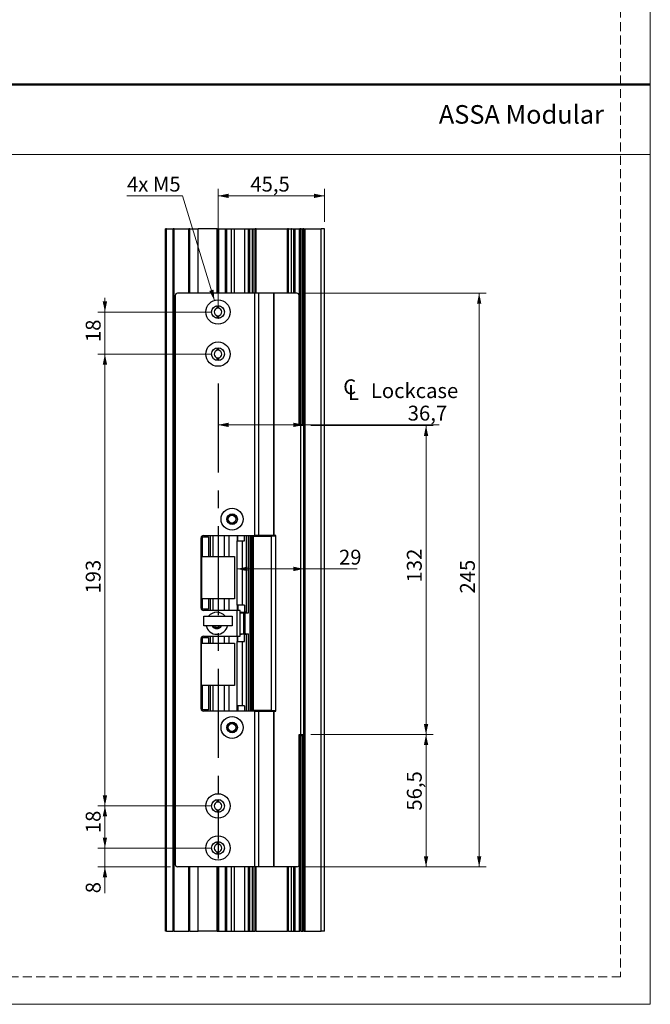
# Model space of a CAD drawing. Units: millimetres. Extents: x 0 to 210, y 0 to 297.
# Drawn here: x 120 to 210, y 0 to 140 of the extents above; entities that cross this region are included whole.
import ezdxf

# ---------------------------------------------------------------- set-up
doc = ezdxf.new("R2010")
doc.units = ezdxf.units.MM
doc.linetypes.add('CENTERX2', pattern=[20.32, 12.7, -2.54, 2.54, -2.54])
doc.linetypes.add('HIDDEN', pattern=[1.905, 1.27, -0.635])
doc.layers.add('STÖDLINJER', color=7, linetype='HIDDEN', plot=False)
doc.styles.add('SLDTEXTSTYLE0', font='TXT', dxfattribs={"width": 0.7})
doc.styles.add('SLDTEXTSTYLE1', font='TXT', dxfattribs={"width": 0.605})
doc.dimstyles.new('SLDDIMSTYLE0', dxfattribs={"dimtxt": 2.054655, "dimasz": 1.5, "dimexe": 0, "dimexo": 0.0625, "dimgap": 0.513664, "dimtad": 1, "dimdec": 1, "dimlfac": 3, "dimrnd": 1e-09, "dimzin": 12, "dimdsep": 46, "dimtxsty": 'SLDTEXTSTYLE1', "dimsah": 1, "dimcen": 0.09, "dimadec": 0, "dimazin": 3, "dimtfac": 1, "dimtdec": 1, "dimtofl": 0, "dimtmove": 0, "dimatfit": 3, "dimfxl": 0, "dimfrac": 2, "dimtolj": 1, "dimtzin": 12, "dimarcsym": 0})
doc.dimstyles.new('SLDDIMSTYLE2', dxfattribs={"dimtxt": 2.054655, "dimasz": 1.5, "dimexe": 0, "dimexo": 0.0625, "dimgap": 0.513664, "dimtad": 1, "dimdec": 1, "dimlfac": 3, "dimrnd": 1e-09, "dimzin": 12, "dimdsep": 46, "dimtxsty": 'SLDTEXTSTYLE1', "dimsah": 1, "dimcen": 0.09, "dimadec": 0, "dimazin": 3, "dimtfac": 1, "dimtdec": 1, "dimtmove": 0, "dimatfit": 0, "dimfxl": 0, "dimfrac": 2, "dimtolj": 1, "dimtzin": 12, "dimarcsym": 0})
doc.dimstyles.new('SLDDIMSTYLE3', dxfattribs={"dimtxt": 2.054655, "dimasz": 1.5, "dimexe": 0, "dimexo": 0.0625, "dimgap": 0.513664, "dimtad": 0, "dimtih": 1, "dimtoh": 1, "dimdec": 1, "dimlfac": 3, "dimrnd": 1e-09, "dimzin": 12, "dimdsep": 46, "dimtxsty": 'SLDTEXTSTYLE1', "dimsah": 1, "dimcen": 0, "dimadec": 0, "dimazin": 3, "dimtfac": 1, "dimtdec": 1, "dimtofl": 0, "dimtmove": 0, "dimatfit": 3, "dimfxl": 0, "dimfrac": 2, "dimtolj": 1, "dimtzin": 12, "dimarcsym": 0})
doc.dimstyles.new('SLDDIMSTYLE4', dxfattribs={"dimtxt": 2.054655, "dimasz": 1.5, "dimexe": 0, "dimexo": 0.0625, "dimgap": 0.513664, "dimtad": 1, "dimdec": 0, "dimlfac": 3, "dimrnd": 1e-09, "dimzin": 12, "dimdsep": 46, "dimtxsty": 'SLDTEXTSTYLE1', "dimsah": 1, "dimcen": 0.09, "dimadec": 0, "dimazin": 3, "dimtfac": 1, "dimtdec": 0, "dimtofl": 0, "dimtmove": 0, "dimatfit": 3, "dimfxl": 0, "dimfrac": 2, "dimtolj": 1, "dimtzin": 12, "dimarcsym": 0})

# ---------------------------------------------------------------- blocks, each defined once
blk = doc.blocks.new('_D_30')
at = {"color": 7, "linetype": 'Continuous', "lineweight": 0}
for p, q in [((147.47, 28.25), (131.37, 28.25)), ((132.37, 28.25), (132.37, 22.25)), ((147.47, 22.25), (131.37, 22.25))]:
    blk.add_line(p, q, dxfattribs=at)
at = {"color": 7, "linetype": 'Continuous', "lineweight": 18}
for points in [[(132.37, 28.25), (132.06, 26.75), (132.68, 26.75)], [(132.37, 22.25), (132.68, 23.75), (132.06, 23.75)]]:
    blk.add_solid(points, dxfattribs=at)
at = {"color": 7, "linetype": 'Continuous', "lineweight": 18, "insert": (129.64, 24.37), "char_height": 2.117, "attachment_point": 1, "rotation": 90, "style": 'SLDTEXTSTYLE1'}
blk.add_mtext('18', dxfattribs=at)
blk = doc.blocks.new('_D_31')
at = {"color": 7, "linetype": 'Continuous', "lineweight": 0}
for p, q in [((132.37, 22.25), (132.37, 24.25)), ((147.47, 22.25), (131.37, 22.25)), ((132.37, 19.58), (132.37, 22.25)), ((141.7, 19.58), (131.37, 19.58)), ((132.37, 19.58), (132.37, 15.81))]:
    blk.add_line(p, q, dxfattribs=at)
at = {"color": 7, "linetype": 'Continuous', "lineweight": 18}
for points in [[(132.37, 22.25), (132.68, 23.75), (132.06, 23.75)], [(132.37, 19.58), (132.06, 18.08), (132.68, 18.08)]]:
    blk.add_solid(points, dxfattribs=at)
at = {"color": 7, "linetype": 'Continuous', "lineweight": 18, "insert": (129.64, 15.81), "char_height": 2.12, "attachment_point": 1, "rotation": 90, "style": 'SLDTEXTSTYLE1'}
blk.add_mtext('8', dxfattribs=at)
blk = doc.blocks.new('_D_32')
at = {"color": 7, "linetype": 'Continuous', "lineweight": 0}
for p, q in [((147.47, 92.58), (131.37, 92.58)), ((132.37, 28.25), (132.37, 92.58)), ((147.47, 28.25), (131.37, 28.25))]:
    blk.add_line(p, q, dxfattribs=at)
at = {"color": 7, "linetype": 'Continuous', "lineweight": 18}
for points in [[(132.37, 92.58), (132.06, 91.08), (132.68, 91.08)], [(132.37, 28.25), (132.68, 29.75), (132.06, 29.75)]]:
    blk.add_solid(points, dxfattribs=at)
at = {"color": 7, "linetype": 'Continuous', "lineweight": 18, "insert": (129.64, 58.49), "char_height": 2.117, "attachment_point": 1, "rotation": 90, "style": 'SLDTEXTSTYLE1'}
blk.add_mtext('193', dxfattribs=at)
blk = doc.blocks.new('_D_33')
at = {"color": 7, "linetype": 'Continuous', "lineweight": 0}
for p, q in [((132.37, 98.58), (132.37, 100.58)), ((147.47, 98.58), (131.37, 98.58)), ((132.37, 98.58), (132.37, 92.58)), ((147.47, 92.58), (131.37, 92.58)), ((132.37, 92.58), (132.37, 90.58))]:
    blk.add_line(p, q, dxfattribs=at)
at = {"color": 7, "linetype": 'Continuous', "lineweight": 18}
for points in [[(132.37, 98.58), (132.68, 100.08), (132.06, 100.08)], [(132.37, 92.58), (132.06, 91.08), (132.68, 91.08)]]:
    blk.add_solid(points, dxfattribs=at)
at = {"color": 7, "linetype": 'Continuous', "lineweight": 18, "insert": (129.64, 94.3), "char_height": 2.117, "attachment_point": 1, "rotation": 90, "style": 'SLDTEXTSTYLE1'}
blk.add_mtext('18', dxfattribs=at)
blk = doc.blocks.new('_D_34')
at = {"color": 7, "linetype": 'Continuous', "lineweight": 0}
for p, q in [((143.4, 115.12), (135.51, 115.12)), ((147.96, 100.24), (143.4, 115.12))]:
    blk.add_line(p, q, dxfattribs=at)
at = {"color": 7, "linetype": 'Continuous', "lineweight": 18}
blk.add_solid([(147.96, 100.24), (147.82, 101.77), (147.22, 101.58)], dxfattribs=at)
at = {"color": 7, "linetype": 'Continuous', "lineweight": 18, "insert": (135.51, 117.85), "char_height": 2.117, "attachment_point": 1, "style": 'SLDTEXTSTYLE1'}
blk.add_mtext('4x M5', dxfattribs=at)
blk = doc.blocks.new('SW_SYMBOL_MOD_CL')
at = {"color": 0, "linetype": 'Continuous', "lineweight": 18, "char_height": 776, "attachment_point": 5, "style": 'SLDTEXTSTYLE1'}
for s, insert in [('C', (400, 600)), ('L', (600, 300))]:
    blk.add_mtext(s, dxfattribs=dict(at, insert=insert))
blk = doc.blocks.new('_D_35')
at = {"color": 7, "linetype": 'Continuous', "lineweight": 0}
for p, q in [((160.7, 83.42), (160.7, 83.51)), ((148.47, 82.51), (160.7, 82.51)), ((160.7, 82.51), (179.97, 82.51))]:
    blk.add_line(p, q, dxfattribs=at)
at = {"color": 7, "linetype": 'Continuous', "lineweight": 18}
for points in [[(148.47, 82.51), (149.97, 82.2), (149.97, 82.82)], [(160.7, 82.51), (159.2, 82.82), (159.2, 82.2)]]:
    blk.add_solid(points, dxfattribs=at)
at = {"color": 7, "linetype": 'Continuous', "lineweight": 18, "xscale": 0.002728526715850659, "yscale": 0.002728526715850659, "zscale": 0.002728526715850659}
blk.add_blockref('SW_SYMBOL_MOD_CL', (166.12, 86.02), dxfattribs=at)
at = {"color": 7, "linetype": 'Continuous', "lineweight": 18, "char_height": 2.117, "attachment_point": 1, "style": 'SLDTEXTSTYLE1'}
for s, insert in [('Lockcase', (170.22, 88.44)), ('36,7', (175.47, 85.24))]:
    blk.add_mtext(s, dxfattribs=dict(at, insert=insert))
blk = doc.blocks.new('_D_36')
at = {"color": 7, "linetype": 'Continuous', "lineweight": 0}
for p, q in [((151.13, 62), (160.7, 62)), ((160.7, 62), (168.26, 62))]:
    blk.add_line(p, q, dxfattribs=at)
at = {"color": 7, "linetype": 'Continuous', "lineweight": 18}
for points in [[(151.13, 62), (152.63, 61.69), (152.63, 62.31)], [(160.7, 62), (159.2, 62.31), (159.2, 61.69)]]:
    blk.add_solid(points, dxfattribs=at)
at = {"color": 7, "linetype": 'Continuous', "lineweight": 18, "insert": (165.69, 64.73), "char_height": 2.117, "attachment_point": 1, "style": 'SLDTEXTSTYLE1'}
blk.add_mtext('29', dxfattribs=at)
blk = doc.blocks.new('_D_37')
at = {"color": 7, "linetype": 'Continuous', "lineweight": 0}
for p, q in [((148.47, 99.58), (148.47, 116.12)), ((163.64, 115.12), (148.47, 115.12)), ((163.64, 111.42), (163.64, 116.12))]:
    blk.add_line(p, q, dxfattribs=at)
at = {"color": 7, "linetype": 'Continuous', "lineweight": 18}
for points in [[(148.47, 115.12), (149.97, 114.81), (149.97, 115.43)], [(163.64, 115.12), (162.14, 115.43), (162.14, 114.81)]]:
    blk.add_solid(points, dxfattribs=at)
at = {"color": 7, "linetype": 'Continuous', "lineweight": 18, "insert": (153.07, 117.85), "char_height": 2.117, "attachment_point": 1, "style": 'SLDTEXTSTYLE1'}
blk.add_mtext('45,5', dxfattribs=at)
blk = doc.blocks.new('_D_38')
at = {"color": 7, "linetype": 'Continuous', "lineweight": 0}
for p, q in [((161.7, 82.42), (179.08, 82.42)), ((178.08, 38.42), (178.08, 82.42)), ((161.7, 38.42), (179.08, 38.42))]:
    blk.add_line(p, q, dxfattribs=at)
at = {"color": 7, "linetype": 'Continuous', "lineweight": 18}
for points in [[(178.08, 82.42), (177.77, 80.92), (178.39, 80.92)], [(178.08, 38.42), (178.39, 39.92), (177.77, 39.92)]]:
    blk.add_solid(points, dxfattribs=at)
at = {"color": 7, "linetype": 'Continuous', "lineweight": 18, "insert": (175.35, 60.07), "char_height": 2.117, "attachment_point": 1, "rotation": 90, "style": 'SLDTEXTSTYLE1'}
blk.add_mtext('132', dxfattribs=at)
blk = doc.blocks.new('_D_39')
at = {"color": 7, "linetype": 'Continuous', "lineweight": 0}
for p, q in [((161.7, 38.42), (179.08, 38.42)), ((178.08, 38.42), (178.08, 19.58)), ((160.7, 19.58), (179.08, 19.58))]:
    blk.add_line(p, q, dxfattribs=at)
at = {"color": 7, "linetype": 'Continuous', "lineweight": 18}
for points in [[(178.08, 38.42), (177.77, 36.92), (178.39, 36.92)], [(178.08, 19.58), (178.39, 21.08), (177.77, 21.08)]]:
    blk.add_solid(points, dxfattribs=at)
at = {"color": 7, "linetype": 'Continuous', "lineweight": 18, "insert": (175.35, 27.58), "char_height": 2.117, "attachment_point": 1, "rotation": 90, "style": 'SLDTEXTSTYLE1'}
blk.add_mtext('56,5', dxfattribs=at)
blk = doc.blocks.new('_D_40')
at = {"color": 7, "linetype": 'Continuous', "lineweight": 0}
for p, q in [((160.7, 101.25), (186.64, 101.25)), ((185.64, 19.58), (185.64, 101.25)), ((160.7, 19.58), (186.64, 19.58))]:
    blk.add_line(p, q, dxfattribs=at)
at = {"color": 7, "linetype": 'Continuous', "lineweight": 18}
for points in [[(185.64, 101.25), (185.33, 99.75), (185.95, 99.75)], [(185.64, 19.58), (185.95, 21.08), (185.33, 21.08)]]:
    blk.add_solid(points, dxfattribs=at)
at = {"color": 7, "linetype": 'Continuous', "lineweight": 18, "insert": (182.91, 58.49), "char_height": 2.117, "attachment_point": 1, "rotation": 90, "style": 'SLDTEXTSTYLE1'}
blk.add_mtext('245', dxfattribs=at)

msp = doc.modelspace()

# ---------------------------------------------------------------- linework, layer by layer
at = {"color": 7, "linetype": 'Continuous', "lineweight": 18}
for p, q in [((210, 297), (210, 0)), ((0, 121), (210, 121)), ((210, 0), (0, 0))]:
    msp.add_line(p, q, dxfattribs=at)
at = {"color": 7, "linetype": 'Continuous', "lineweight": 50}
msp.add_line((0, 131), (210, 131), dxfattribs=at)
at = {"color": 7, "linetype": 'Continuous', "lineweight": 25}
for p, q in [((140.969, 10.417), (140.969, 110.417)), ((141.136, 110.417), (140.969, 110.417)), ((141.136, 10.417), (141.136, 110.417)), ((141.136, 110.417), (142.069, 110.417)), ((142.069, 10.417), (142.069, 110.417)), ((142.236, 110.417), (142.069, 110.417)), ((142.236, 10.417), (142.236, 110.417)), ((142.236, 10.417), (142.236, 110.417)), ((142.236, 110.417), (142.236, 110.417)), ((142.236, 10.417), (142.236, 110.417)), ((142.236, 110.417), (142.236, 110.417)), ((142.236, 10.417), (142.236, 110.417)), ((142.236, 110.417), (142.236, 110.417)), ((142.236, 10.417), (142.236, 110.417)), ((142.236, 110.417), (142.236, 110.417)), ((142.236, 110.417), (144.303, 110.417)), ((144.303, 101.251), (144.303, 110.417)), ((144.303, 110.417), (144.31, 110.417)), ((144.31, 101.251), (144.31, 110.417)), ((144.469, 110.417), (144.31, 110.417)), ((144.469, 101.251), (144.469, 110.417)), ((144.469, 110.417), (144.469, 110.417)), ((144.469, 110.417), (145.631, 110.417)), ((148.369, 110.417), (145.631, 110.417)), ((148.369, 101.251), (148.369, 110.417)), ((148.369, 110.417), (148.469, 110.417)), ((148.469, 101.251), (148.469, 110.417)), ((148.469, 110.417), (148.569, 110.417)), ((148.569, 101.251), (148.569, 110.417)), ((148.569, 110.417), (149.535, 110.417)), ((149.535, 101.251), (149.535, 110.417)), ((149.535, 110.417), (149.635, 110.417)), ((149.635, 101.251), (149.635, 110.417)), ((149.635, 110.417), (149.735, 110.417)), ((149.735, 101.251), (149.735, 110.417)), ((149.735, 110.417), (150.378, 110.417)), ((150.378, 101.251), (150.378, 110.417)), ((150.378, 110.417), (150.803, 110.417)), ((150.803, 101.251), (150.803, 110.417)), ((150.803, 110.417), (152.303, 110.417)), ((152.303, 101.251), (152.303, 110.417)), ((152.303, 110.417), (152.801, 110.417)), ((152.801, 101.251), (152.801, 110.417)), ((152.801, 110.417), (152.862, 110.417)), ((152.862, 110.417), (153.006, 110.417)), ((153.007, 110.417), (153.006, 110.417)), ((153.007, 101.251), (153.007, 110.417)), ((153.007, 110.417), (153.364, 110.417)), ((153.364, 101.251), (153.364, 110.417)), ((153.391, 110.417), (153.364, 110.417)), ((153.391, 101.251), (153.391, 110.417)), ((153.391, 110.417), (153.422, 110.417)), ((153.422, 110.417), (153.422, 101.251)), ((153.43, 110.417), (153.422, 110.417)), ((153.43, 110.417), (153.769, 110.417)), ((153.921, 110.417), (153.769, 110.417)), ((153.921, 110.417), (158.351, 110.417)), ((158.503, 110.417), (158.351, 110.417)), ((158.503, 110.417), (158.881, 110.417)), ((158.881, 110.417), (158.881, 101.251)), ((158.908, 110.417), (158.881, 110.417)), ((158.908, 101.251), (158.908, 110.417)), ((158.908, 110.417), (159.264, 110.417)), ((159.264, 101.251), (159.264, 110.417)), ((159.266, 110.417), (159.264, 110.417)), ((159.266, 110.417), (159.41, 110.417)), ((159.41, 110.417), (159.47, 110.417)), ((159.47, 101.251), (159.47, 110.417)), ((159.47, 110.417), (160.086, 110.417)), ((160.086, 82.417), (160.086, 110.417)), ((160.086, 110.417), (160.095, 110.417)), ((160.095, 82.417), (160.095, 110.417)), ((160.095, 110.417), (160.136, 110.417)), ((160.136, 82.584), (160.136, 110.417)), ((160.303, 110.417), (160.136, 110.417)), ((160.303, 82.584), (160.303, 110.417)), ((160.303, 110.417), (160.536, 110.417)), ((160.536, 82.584), (160.536, 110.417)), ((160.703, 110.417), (160.536, 110.417)), ((160.703, 82.584), (160.703, 110.417)), ((160.703, 82.584), (160.703, 110.417)), ((160.703, 10.417), (160.703, 110.417)), ((160.703, 110.417), (160.703, 110.417)), ((160.703, 110.417), (160.869, 110.417)), ((160.869, 10.417), (160.869, 110.417)), ((160.869, 110.417), (163.136, 110.417)), ((163.136, 10.417), (163.136, 110.417)), ((163.636, 110.417), (163.136, 110.417)), ((163.636, 10.417), (163.636, 110.417)), ((163.636, 110.417), (163.637, 110.417)), ((163.637, 10.417), (163.637, 110.417)), ((153.652, 101.251), (142.703, 101.251)), ((153.652, 101.251), (153.652, 66.751)), ((154.241, 101.251), (153.652, 101.251)), ((154.241, 101.251), (154.241, 66.751)), ((156.346, 101.251), (154.241, 101.251)), ((156.346, 101.251), (156.346, 66.751)), ((156.4, 101.251), (156.346, 101.251)), ((156.4, 101.251), (156.4, 66.751)), ((159.703, 101.251), (156.4, 101.251)), ((142.369, 100.917), (142.369, 19.917)), ((160.036, 82.417), (160.036, 100.917)), ((148.369, 99.125), (148.369, 99.495)), ((148.469, 99.134), (148.469, 99.501)), ((148.569, 99.125), (148.569, 99.495)), ((148.369, 97.673), (148.369, 98.043)), ((148.469, 97.667), (148.469, 98.034)), ((148.569, 97.673), (148.569, 98.043)), ((148.369, 93.125), (148.369, 93.495)), ((148.469, 93.134), (148.469, 93.501)), ((148.569, 93.125), (148.569, 93.495)), ((148.369, 91.673), (148.369, 92.043)), ((148.469, 91.667), (148.469, 92.034)), ((148.569, 91.673), (148.569, 92.043)), ((160.203, 82.417), (160.036, 82.417)), ((160.303, 82.584), (160.136, 82.584)), ((160.203, 82.417), (160.203, 38.417)), ((160.703, 82.417), (160.203, 82.417)), ((160.303, 82.584), (160.536, 82.584)), ((160.703, 82.584), (160.536, 82.584)), ((160.703, 82.417), (160.703, 82.584)), ((160.703, 82.584), (160.703, 82.584)), ((160.703, 38.417), (160.703, 82.417)), ((146.053, 56.417), (146.053, 66.417)), ((146.103, 66.584), (146.103, 56.251)), ((146.103, 66.584), (146.269, 66.584)), ((146.269, 63.751), (146.269, 66.584)), ((146.269, 66.584), (147.103, 66.584)), ((146.386, 66.751), (153.652, 66.751)), ((147.103, 66.584), (147.103, 63.751)), ((147.382, 63.751), (147.382, 66.751)), ((147.713, 66.751), (147.713, 63.751)), ((149.32, 66.751), (149.32, 63.751)), ((151.135, 66.017), (151.135, 56.817)), ((151.135, 66.017), (151.898, 66.017)), ((151.28, 66.017), (151.28, 66.751)), ((151.898, 66.017), (151.898, 56.817)), ((151.898, 66.017), (152.258, 66.017)), ((152.258, 66.017), (152.258, 66.751)), ((152.47, 66.751), (152.47, 55.817)), ((152.786, 55.767), (152.786, 66.751)), ((153.136, 41.751), (153.136, 66.751)), ((153.511, 41.834), (153.511, 66.667)), ((153.511, 66.667), (156.071, 66.667)), ((154.241, 66.751), (153.652, 66.751)), ((156.346, 66.751), (154.241, 66.751)), ((156.071, 41.834), (156.071, 66.667)), ((156.719, 66.667), (156.071, 66.667)), ((156.4, 66.751), (156.346, 66.751)), ((156.719, 66.751), (156.4, 66.751)), ((156.719, 66.667), (156.719, 66.751)), ((156.719, 41.834), (156.719, 66.667)), ((146.136, 57.751), (146.136, 63.751)), ((146.136, 63.751), (150.803, 63.751)), ((150.803, 63.751), (150.803, 57.751)), ((150.803, 57.751), (146.136, 57.751)), ((146.269, 56.251), (146.269, 57.751)), ((147.103, 57.751), (147.103, 56.251)), ((147.382, 56.084), (147.382, 57.751)), ((147.713, 57.751), (147.713, 56.084)), ((149.32, 57.751), (149.32, 56.084)), ((146.103, 56.251), (146.269, 56.251)), ((147.103, 56.251), (146.269, 56.251)), ((151.136, 56.084), (146.386, 56.084)), ((151.898, 56.817), (151.135, 56.817)), ((151.136, 56.084), (151.136, 52.417)), ((151.636, 56.084), (151.136, 56.084)), ((151.28, 56.817), (151.28, 56.084)), ((151.636, 52.417), (151.636, 56.084)), ((152.258, 56.817), (151.898, 56.817)), ((152.258, 56.817), (152.258, 55.817)), ((146.469, 55.251), (150.469, 55.251)), ((146.469, 53.917), (146.469, 55.251)), ((150.469, 55.251), (150.469, 53.917)), ((151.636, 55.817), (152.258, 55.817)), ((151.636, 55.751), (152.136, 55.751)), ((152.136, 55.817), (152.136, 55.751)), ((152.136, 55.767), (152.42, 55.767)), ((152.136, 55.667), (152.136, 55.751)), ((152.136, 52.834), (152.136, 55.667)), ((152.468, 55.817), (152.258, 55.817)), ((152.303, 52.734), (152.303, 55.767)), ((152.42, 55.767), (152.42, 55.817)), ((152.42, 55.767), (152.786, 55.767)), ((152.47, 55.817), (152.468, 55.817)), ((150.469, 53.917), (146.469, 53.917)), ((146.053, 42.084), (146.053, 52.084)), ((146.103, 41.917), (146.103, 52.251)), ((146.269, 52.251), (146.103, 52.251)), ((146.269, 51.417), (146.269, 52.251)), ((146.269, 52.251), (147.103, 52.251)), ((146.386, 52.417), (151.136, 52.417)), ((147.103, 52.251), (147.103, 51.417)), ((147.382, 51.417), (147.382, 52.417)), ((147.713, 52.417), (147.713, 51.417)), ((149.32, 52.417), (149.32, 51.417)), ((151.136, 52.417), (151.636, 52.417)), ((151.28, 51.684), (151.28, 52.417)), ((151.636, 52.751), (152.136, 52.751)), ((152.258, 52.684), (151.636, 52.684)), ((152.136, 52.751), (152.136, 52.834)), ((152.136, 52.751), (152.136, 52.684)), ((152.42, 52.734), (152.136, 52.734)), ((152.258, 51.684), (152.258, 52.684)), ((152.258, 52.684), (152.468, 52.684)), ((152.42, 52.684), (152.42, 52.734)), ((152.42, 52.734), (152.786, 52.734)), ((152.468, 52.684), (152.47, 52.684)), ((152.47, 52.684), (152.47, 41.751)), ((152.786, 41.751), (152.786, 52.734)), ((146.136, 45.417), (146.136, 51.417)), ((146.136, 51.417), (150.803, 51.417)), ((150.803, 51.417), (150.803, 45.417)), ((151.135, 51.684), (151.135, 42.484)), ((151.135, 51.684), (151.898, 51.684)), ((151.898, 51.684), (151.898, 42.484)), ((151.898, 51.684), (152.258, 51.684)), ((150.803, 45.417), (146.136, 45.417)), ((146.269, 41.917), (146.269, 45.417)), ((147.103, 45.417), (147.103, 41.917)), ((147.382, 41.751), (147.382, 45.417)), ((147.713, 45.417), (147.713, 41.751)), ((149.32, 45.417), (149.32, 41.751)), ((151.898, 42.484), (151.135, 42.484)), ((151.28, 42.484), (151.28, 41.751)), ((152.258, 42.484), (151.898, 42.484)), ((152.258, 42.484), (152.258, 41.751)), ((146.269, 41.917), (146.103, 41.917)), ((147.103, 41.917), (146.269, 41.917)), ((153.652, 41.751), (146.386, 41.751)), ((156.071, 41.834), (153.511, 41.834)), ((153.652, 41.751), (153.652, 19.584)), ((153.652, 41.751), (154.241, 41.751)), ((154.241, 41.751), (154.241, 19.584)), ((154.241, 41.751), (156.346, 41.751)), ((156.071, 41.834), (156.719, 41.834)), ((156.346, 41.751), (156.346, 19.584)), ((156.346, 41.751), (156.4, 41.751)), ((156.4, 41.751), (156.4, 19.584)), ((156.4, 41.751), (156.719, 41.751)), ((156.719, 41.751), (156.719, 41.834)), ((160.036, 38.417), (160.203, 38.417)), ((160.036, 19.917), (160.036, 38.417)), ((160.086, 10.417), (160.086, 38.417)), ((160.095, 10.417), (160.095, 38.417)), ((160.136, 10.417), (160.136, 38.251)), ((160.136, 38.251), (160.303, 38.251)), ((160.203, 38.417), (160.703, 38.417)), ((160.303, 10.417), (160.303, 38.251)), ((160.536, 38.251), (160.303, 38.251)), ((160.536, 10.417), (160.536, 38.251)), ((160.536, 38.251), (160.703, 38.251)), ((160.703, 38.251), (160.703, 38.417)), ((160.703, 10.417), (160.703, 38.251)), ((160.703, 10.417), (160.703, 38.251)), ((160.703, 38.251), (160.703, 38.251)), ((148.369, 28.791), (148.369, 29.162)), ((148.469, 28.801), (148.469, 29.167)), ((148.569, 28.791), (148.569, 29.162)), ((148.369, 27.339), (148.369, 27.71)), ((148.469, 27.334), (148.469, 27.701)), ((148.569, 27.339), (148.569, 27.71)), ((148.369, 22.791), (148.369, 23.162)), ((148.469, 22.801), (148.469, 23.167)), ((148.569, 22.791), (148.569, 23.162)), ((148.369, 21.339), (148.369, 21.71)), ((148.469, 21.334), (148.469, 21.701)), ((148.569, 21.339), (148.569, 21.71)), ((153.652, 19.584), (142.703, 19.584)), ((144.303, 10.417), (144.303, 19.584)), ((144.31, 10.417), (144.31, 19.584)), ((144.469, 10.417), (144.469, 19.584)), ((148.369, 10.417), (148.369, 19.584)), ((148.469, 10.417), (148.469, 19.584)), ((148.569, 10.417), (148.569, 19.584)), ((149.535, 10.417), (149.535, 19.584)), ((149.635, 10.417), (149.635, 19.584)), ((149.735, 10.417), (149.735, 19.584)), ((150.378, 10.417), (150.378, 19.584)), ((150.803, 10.417), (150.803, 19.584)), ((152.303, 10.417), (152.303, 19.584)), ((152.801, 10.417), (152.801, 19.584)), ((153.007, 10.417), (153.007, 19.584)), ((153.364, 10.417), (153.364, 19.584)), ((153.391, 10.417), (153.391, 19.584)), ((153.422, 19.584), (153.422, 10.417)), ((154.241, 19.584), (153.652, 19.584)), ((156.346, 19.584), (154.241, 19.584)), ((156.4, 19.584), (156.346, 19.584)), ((159.703, 19.584), (156.4, 19.584)), ((158.881, 19.584), (158.881, 10.417)), ((158.908, 10.417), (158.908, 19.584)), ((159.264, 10.417), (159.264, 19.584)), ((159.47, 10.417), (159.47, 19.584)), ((141.136, 10.417), (140.969, 10.417)), ((141.136, 10.417), (142.069, 10.417)), ((142.236, 10.417), (142.069, 10.417)), ((142.236, 10.417), (142.236, 10.417)), ((142.236, 10.417), (142.236, 10.417)), ((142.236, 10.417), (142.236, 10.417)), ((142.236, 10.417), (142.236, 10.417)), ((142.236, 10.417), (144.303, 10.417)), ((144.303, 10.417), (144.31, 10.417)), ((144.469, 10.417), (144.31, 10.417)), ((144.469, 10.417), (144.469, 10.417)), ((144.469, 10.417), (145.631, 10.417)), ((148.369, 10.417), (145.631, 10.417)), ((148.369, 10.417), (148.469, 10.417)), ((148.469, 10.417), (148.569, 10.417)), ((148.569, 10.417), (149.535, 10.417)), ((149.535, 10.417), (149.635, 10.417)), ((149.635, 10.417), (149.735, 10.417)), ((149.735, 10.417), (150.378, 10.417)), ((150.378, 10.417), (150.803, 10.417)), ((150.803, 10.417), (152.303, 10.417)), ((152.303, 10.417), (152.801, 10.417)), ((152.801, 10.417), (152.862, 10.417)), ((152.862, 10.417), (153.006, 10.417)), ((153.007, 10.417), (153.006, 10.417)), ((153.007, 10.417), (153.364, 10.417)), ((153.391, 10.417), (153.364, 10.417)), ((153.391, 10.417), (153.422, 10.417)), ((153.43, 10.417), (153.422, 10.417)), ((153.43, 10.417), (153.769, 10.417)), ((153.921, 10.417), (153.769, 10.417)), ((153.921, 10.417), (158.351, 10.417)), ((158.503, 10.417), (158.351, 10.417)), ((158.503, 10.417), (158.881, 10.417)), ((158.908, 10.417), (158.881, 10.417)), ((158.908, 10.417), (159.264, 10.417)), ((159.266, 10.417), (159.264, 10.417)), ((159.266, 10.417), (159.41, 10.417)), ((159.41, 10.417), (159.47, 10.417)), ((159.47, 10.417), (160.086, 10.417)), ((160.086, 10.417), (160.095, 10.417)), ((160.095, 10.417), (160.136, 10.417)), ((160.303, 10.417), (160.136, 10.417)), ((160.303, 10.417), (160.536, 10.417)), ((160.703, 10.417), (160.536, 10.417)), ((160.703, 10.417), (160.703, 10.417)), ((160.703, 10.417), (160.869, 10.417)), ((160.869, 10.417), (163.136, 10.417)), ((163.636, 10.417), (163.136, 10.417)), ((163.636, 10.417), (163.637, 10.417))]:
    msp.add_line(p, q, dxfattribs=at)
at = {"color": 206, "linetype": 'Continuous', "lineweight": 25}
for p, q in [((144.469, 101.251), (144.469, 110.417)), ((145.631, 101.251), (145.631, 110.417)), ((152.862, 101.251), (152.862, 110.417)), ((153.006, 101.251), (153.006, 110.417)), ((153.43, 101.251), (153.43, 110.417)), ((153.769, 101.251), (153.769, 110.417)), ((153.921, 101.251), (153.921, 110.417)), ((158.351, 101.251), (158.351, 110.417)), ((158.503, 101.251), (158.503, 110.417)), ((159.266, 101.251), (159.266, 110.417)), ((159.41, 101.251), (159.41, 110.417)), ((150.008, 66.751), (150.008, 63.751)), ((151.211, 66.751), (151.211, 66.017)), ((152.468, 66.751), (152.468, 55.817)), ((153.05, 41.751), (153.05, 66.751)), ((153.136, 41.751), (153.136, 66.751)), ((153.323, 41.751), (153.323, 66.751)), ((150.008, 57.751), (150.008, 56.084)), ((151.211, 56.817), (151.211, 56.084)), ((152.303, 52.734), (152.303, 55.767)), ((152.337, 52.734), (152.337, 55.767)), ((150.008, 52.417), (150.008, 51.417)), ((151.211, 52.417), (151.211, 51.684)), ((152.468, 52.684), (152.468, 41.751)), ((150.008, 45.417), (150.008, 41.751)), ((151.211, 41.751), (151.211, 42.484)), ((144.469, 10.417), (144.469, 19.584)), ((145.631, 10.417), (145.631, 19.584)), ((152.862, 10.417), (152.862, 19.584)), ((153.006, 10.417), (153.006, 19.584)), ((153.43, 10.417), (153.43, 19.584)), ((153.769, 10.417), (153.769, 19.584)), ((153.921, 10.417), (153.921, 19.584)), ((158.351, 10.417), (158.351, 19.584)), ((158.503, 10.417), (158.503, 19.584)), ((159.266, 10.417), (159.266, 19.584)), ((159.41, 10.417), (159.41, 19.584))]:
    msp.add_line(p, q, dxfattribs=at)
at = {"color": 7, "linetype": 'CENTERX2'}
msp.add_line((148.469, 88.417), (148.469, 20.751), dxfattribs=at)
at = {"color": 7, "linetype": 'Continuous', "lineweight": 25}
for centre, radius in [((148.469, 98.584), 1.733), ((148.469, 98.584), 0.917), ((148.469, 92.584), 1.733), ((148.469, 92.584), 0.917), ((150.469, 69.084), 1.567), ((150.469, 69.084), 0.75), ((150.469, 69.084), 0.717), ((150.469, 69.084), 0.55), ((150.469, 39.417), 1.567), ((150.469, 39.417), 0.75), ((150.469, 39.417), 0.717), ((150.469, 39.417), 0.55), ((148.469, 28.251), 1.733), ((148.469, 28.251), 0.917), ((148.469, 22.251), 1.733), ((148.469, 22.251), 0.917)]:
    msp.add_circle(centre, radius, dxfattribs=at)
for centre, radius, start, end in [((142.703, 100.917), 0.333, 90, 180), ((159.703, 100.917), 0.333, 0, 90), ((148.469, 98.584), 0.55, 100.47071, 259.52929), ((148.469, 98.584), 0.55, 90.0033, 100.47071), ((148.469, 98.584), 0.55, 79.5456, 90.0033), ((148.469, 98.584), 0.55, 280.4544, 79.5456), ((148.469, 98.584), 0.55, 259.52929, 269.9967), ((148.469, 98.584), 0.55, 269.9967, 280.4544), ((148.469, 92.584), 0.55, 100.47071, 259.52929), ((148.469, 92.584), 0.55, 90.0033, 100.47071), ((148.469, 92.584), 0.55, 79.5456, 90.0033), ((148.469, 92.584), 0.55, 280.4544, 79.5456), ((148.469, 92.584), 0.55, 259.52929, 269.9967), ((148.469, 92.584), 0.55, 269.9967, 280.4544), ((146.386, 66.417), 0.333, 90, 180), ((146.386, 56.417), 0.333, 180, 270), ((148.303, 54.251), 1.567, 39.66501, 140.33499), ((148.303, 54.251), 1.567, 192.28449, 347.71551), ((148.303, 54.251), 0.75, 206.3878, 333.6122), ((148.303, 54.251), 0.717, 207.71775, 332.28225), ((148.303, 54.251), 0.55, 217.3052, 322.6948), ((146.386, 52.084), 0.333, 90, 180), ((146.386, 42.084), 0.333, 180, 270), ((148.469, 28.251), 0.55, 100.47071, 259.52929), ((148.469, 28.251), 0.55, 90.0033, 100.47071), ((148.469, 28.251), 0.55, 79.5456, 90.0033), ((148.469, 28.251), 0.55, 280.4544, 79.5456), ((148.469, 28.251), 0.55, 259.52929, 269.9967), ((148.469, 28.251), 0.55, 269.9967, 280.4544), ((148.469, 22.251), 0.55, 100.47071, 259.52929), ((148.469, 22.251), 0.55, 90.0033, 100.47071), ((148.469, 22.251), 0.55, 79.5456, 90.0033), ((148.469, 22.251), 0.55, 280.4544, 79.5456), ((148.469, 22.251), 0.55, 259.52929, 269.9967), ((148.469, 22.251), 0.55, 269.9967, 280.4544), ((142.703, 19.917), 0.333, 180, 270), ((159.703, 19.917), 0.333, 270, 0)]:
    msp.add_arc(centre, radius, start, end, dxfattribs=at)
for start_param, end_param in [(1.7334204, 1.8251514), (4.4580339, 4.549765)]:
    msp.add_ellipse((152.136, 54.251), major_axis=(1.987, 0), ratio=0.7989548, start_param=start_param, end_param=end_param, dxfattribs=at)
at = {"layer": 'STÖDLINJER', "color": 7, "lineweight": 18}
for p, q in [((205.771, 292.261), (205.771, 3.898)), ((205.771, 3.898), (3.788, 3.898))]:
    msp.add_line(p, q, dxfattribs=at)

# ---------------------------------------------------------------- texts
at = {"color": 7, "linetype": 'Continuous', "lineweight": 0, "insert": (179.897, 128.045), "char_height": 2.64583, "attachment_point": 1, "style": 'SLDTEXTSTYLE0'}
msp.add_mtext('ASSA Modular', dxfattribs=at)

# ---------------------------------------------------------------- dimensions: what is measured, and where the dimension line sits
at = {"color": 7, "linetype": 'Continuous', "lineweight": 18}
dim = msp.add_diameter_dim_2p(p1=(148.978, 96.927), p2=(147.961, 100.241), text='4x M5', dimstyle='SLDDIMSTYLE3', override={"dimpost": '<>'}, dxfattribs=at)
dim.commit()
dim.dimension.update_dxf_attribs({"geometry": '_D_34', "text_midpoint": (138.659, 116.717), "dimtype": 163})
for base, p1, p2, dimstyle, picture, middle in [((148.469, 115.118), (163.636, 110.417), (148.469, 98.584), 'SLDDIMSTYLE0', '_D_37', (155.319, 115.118)), ((160.703, 62), (151.135, 66.017), (160.703, 82.417), 'SLDDIMSTYLE4', '_D_36', (166.977, 62))]:
    dim = msp.add_linear_dim(base=base, p1=p1, p2=p2, dimstyle=dimstyle, dxfattribs=at)
    dim.commit()
    dim.dimension.update_dxf_attribs({"geometry": picture, "text_midpoint": middle, "dimtype": 160})
for base, p1, p2, dimstyle, picture, middle in [((185.637, 101.251), (159.703, 19.584), (159.703, 101.251), 'SLDDIMSTYLE0', '_D_40', (185.637, 60.417)), ((132.369, 92.584), (148.469, 98.584), (148.469, 92.584), 'SLDDIMSTYLE2', '_D_33', (132.369, 95.584)), ((132.369, 92.584), (148.469, 28.251), (148.469, 92.584), 'SLDDIMSTYLE0', '_D_32', (132.369, 60.417)), ((178.08, 82.417), (160.703, 38.417), (160.703, 82.417), 'SLDDIMSTYLE0', '_D_38', (178.08, 62)), ((178.08, 19.584), (160.703, 38.417), (159.703, 19.584), 'SLDDIMSTYLE0', '_D_39', (178.08, 29.828)), ((132.369, 22.251), (148.469, 28.251), (148.469, 22.251), 'SLDDIMSTYLE0', '_D_30', (132.369, 25.657)), ((132.369, 22.251), (142.703, 19.584), (148.469, 22.251), 'SLDDIMSTYLE2', '_D_31', (132.369, 16.45))]:
    dim = msp.add_linear_dim(base=base, p1=p1, p2=p2, angle=90, dimstyle=dimstyle, dxfattribs=at)
    dim.commit()
    dim.dimension.update_dxf_attribs({"geometry": picture, "text_midpoint": middle, "dimtype": 160})
dim = msp.add_linear_dim(base=(160.703, 82.512), p1=(148.469, 88.417), p2=(160.703, 82.417), text='{\\fGDT;q} Lockcase\\P<>', dimstyle='SLDDIMSTYLE0', dxfattribs=at)
dim.commit()
dim.dimension.update_dxf_attribs({"geometry": '_D_35', "text_midpoint": (173.042, 82.512), "dimtype": 160})

doc.saveas('drawing.dxf')
